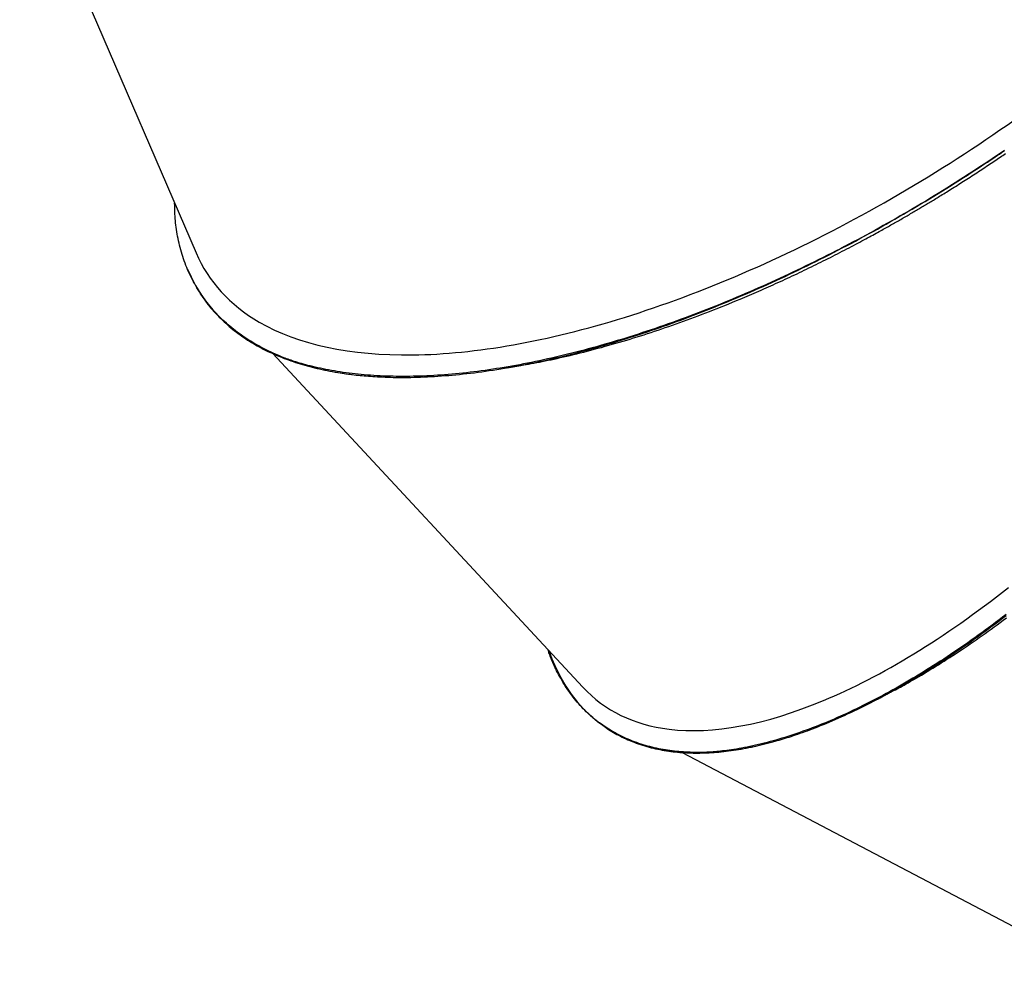
# Model space of a CAD drawing. Extents: x 3098 to 19033, y 8764 to 20928.
# Drawn here: x 4392 to 4936, y 15056 to 15580 of the extents above; entities that cross this region are included whole.
import ezdxf

# ---------------------------------------------------------------- set-up
doc = ezdxf.new("R2010")
doc.units = 0
doc.layers.add('LAYER01', color=7, linetype='Continuous')

msp = doc.modelspace()

# ---------------------------------------------------------------- linework, layer by layer
at = {"layer": 'LAYER01', "color": 7, "linetype": 'Continuous'}
for p, q in [((4391.55, 15677.41), (4489.05, 15451.6)), ((4491.17, 15429.57), (4491.47, 15429.13)), ((4491.48, 15429.09), (4491.82, 15428.56)), ((4531.33, 15396.03), (4702.95, 15211.43)), ((4711.31, 15192.31), (4711.76, 15191.97)), ((4757.77, 15175.44), (4984.99, 15056.09))]:
    msp.add_line(p, q, dxfattribs=at)
for points in [[(4936.12, 15508.19), (4933.87, 15506.66), (4931.61, 15505.13), (4929.34, 15503.61), (4927.07, 15502.09), (4924.8, 15500.59), (4922.52, 15499.08), (4920.23, 15497.59), (4917.95, 15496.1), (4915.65, 15494.62), (4913.35, 15493.15), (4911.05, 15491.69), (4908.75, 15490.23), (4906.44, 15488.78), (4904.12, 15487.33), (4901.81, 15485.9), (4899.48, 15484.47), (4897.16, 15483.05), (4894.83, 15481.64), (4892.5, 15480.23), (4890.16, 15478.83), (4887.83, 15477.44), (4885.48, 15476.06), (4883.14, 15474.69), (4880.79, 15473.32), (4878.44, 15471.97), (4876.09, 15470.62), (4873.74, 15469.28), (4871.38, 15467.94), (4869.02, 15466.62), (4866.66, 15465.31), (4864.29, 15464), (4861.93, 15462.7), (4859.56, 15461.41), (4857.19, 15460.13), (4854.82, 15458.86), (4852.44, 15457.6), (4850.07, 15456.34), (4847.69, 15455.1), (4845.32, 15453.86), (4842.94, 15452.63), (4840.56, 15451.42), (4838.18, 15450.21), (4835.8, 15449.01), (4833.42, 15447.82), (4831.04, 15446.64), (4828.65, 15445.47), (4826.27, 15444.31), (4823.89, 15443.16), (4821.51, 15442.01), (4819.12, 15440.88), (4816.74, 15439.76), (4814.36, 15438.64), (4811.97, 15437.54), (4809.59, 15436.45), (4807.21, 15435.36), (4804.82, 15434.29), (4802.44, 15433.22), (4800.06, 15432.16), (4797.67, 15431.12), (4795.29, 15430.08), (4792.9, 15429.05), (4790.52, 15428.03), (4788.14, 15427.02), (4785.75, 15426.02), (4783.37, 15425.04), (4780.99, 15424.06), (4778.6, 15423.09), (4776.22, 15422.13), (4773.84, 15421.18), (4771.46, 15420.24), (4769.08, 15419.32), (4766.7, 15418.4), (4764.32, 15417.49), (4761.95, 15416.6), (4759.57, 15415.71), (4757.2, 15414.84), (4754.83, 15413.98), (4752.46, 15413.12), (4750.09, 15412.28), (4747.73, 15411.45), (4745.37, 15410.63), (4743.01, 15409.82), (4740.65, 15409.03), (4738.3, 15408.24), (4735.96, 15407.46), (4733.61, 15406.7), (4731.27, 15405.95), (4728.94, 15405.21), (4726.61, 15404.48), (4724.28, 15403.76), (4721.96, 15403.06), (4719.64, 15402.36), (4717.33, 15401.68), (4715.02, 15401.01), (4712.72, 15400.35), (4710.43, 15399.71), (4708.14, 15399.07), (4705.85, 15398.45), (4703.57, 15397.84), (4701.3, 15397.24), (4699.04, 15396.66), (4696.78, 15396.09), (4694.52, 15395.52), (4692.28, 15394.98), (4690.04, 15394.44), (4687.8, 15393.91), (4685.58, 15393.4), (4683.36, 15392.9), (4681.15, 15392.42), (4678.94, 15391.94), (4676.74, 15391.48), (4674.55, 15391.03), (4672.37, 15390.6), (4670.2, 15390.17), (4668.03, 15389.76), (4665.87, 15389.36), (4663.72, 15388.98), (4661.57, 15388.6), (4659.43, 15388.24), (4657.3, 15387.89), (4655.18, 15387.56), (4653.07, 15387.24), (4650.97, 15386.92), (4648.87, 15386.63), (4646.78, 15386.34), (4644.7, 15386.07), (4642.63, 15385.8), (4640.57, 15385.56), (4638.52, 15385.32), (4636.49, 15385.1), (4634.46, 15384.89), (4632.44, 15384.69), (4630.43, 15384.51), (4628.43, 15384.34), (4626.44, 15384.18), (4624.47, 15384.03), (4622.5, 15383.9), (4620.55, 15383.78), (4618.61, 15383.67), (4616.67, 15383.57), (4614.75, 15383.49), (4612.84, 15383.42), (4610.94, 15383.37), (4609.06, 15383.32), (4607.18, 15383.29), (4605.32, 15383.27), (4603.46, 15383.26), (4601.62, 15383.27), (4599.79, 15383.29), (4597.97, 15383.32), (4596.17, 15383.36), (4594.37, 15383.42), (4592.58, 15383.49), (4590.81, 15383.57), (4589.04, 15383.66), (4587.29, 15383.77), (4585.55, 15383.89), (4583.81, 15384.02), (4582.09, 15384.16), (4580.39, 15384.31), (4578.69, 15384.48), (4577, 15384.66), (4575.33, 15384.86), (4573.67, 15385.06), (4572.01, 15385.28), (4570.38, 15385.51), (4568.75, 15385.75), (4567.13, 15386), (4565.53, 15386.27), (4563.94, 15386.55), (4562.37, 15386.84), (4560.82, 15387.14), (4559.29, 15387.45), (4557.8, 15387.76), (4556.34, 15388.08), (4554.92, 15388.4), (4553.55, 15388.73), (4552.23, 15389.05), (4550.95, 15389.38), (4549.73, 15389.71), (4548.55, 15390.03), (4547.43, 15390.35), (4546.34, 15390.67), (4545.31, 15390.98), (4544.32, 15391.29), (4543.37, 15391.6), (4542.46, 15391.89), (4541.58, 15392.19), (4540.73, 15392.48), (4539.91, 15392.77), (4539.1, 15393.06), (4538.3, 15393.34), (4537.51, 15393.63)], [(4576.43, 15384.16), (4577.53, 15384.04), (4578.64, 15383.93), (4579.75, 15383.83), (4580.88, 15383.72), (4582.02, 15383.61), (4583.19, 15383.51), (4584.37, 15383.42), (4585.59, 15383.32), (4586.84, 15383.24), (4588.12, 15383.15), (4589.43, 15383.08), (4590.77, 15383.01), (4592.15, 15382.95), (4593.56, 15382.89), (4595.01, 15382.84), (4596.49, 15382.8), (4598, 15382.76), (4599.55, 15382.74), (4601.13, 15382.72), (4602.75, 15382.71), (4604.41, 15382.71), (4606.1, 15382.73), (4607.82, 15382.75), (4609.59, 15382.79), (4611.39, 15382.84), (4613.23, 15382.9), (4615.1, 15382.97), (4616.99, 15383.06), (4618.91, 15383.16), (4620.85, 15383.28), (4622.81, 15383.4), (4624.78, 15383.54), (4626.76, 15383.69), (4628.75, 15383.85), (4630.74, 15384.03), (4632.75, 15384.22), (4634.77, 15384.42), (4636.8, 15384.63), (4638.83, 15384.86), (4640.87, 15385.09), (4642.93, 15385.34), (4644.99, 15385.61), (4647.05, 15385.88), (4649.13, 15386.17), (4651.22, 15386.47), (4653.31, 15386.78), (4655.41, 15387.11), (4657.52, 15387.44), (4659.63, 15387.79), (4661.75, 15388.15), (4663.88, 15388.53), (4666.02, 15388.91), (4668.17, 15389.31), (4670.32, 15389.72), (4672.48, 15390.14), (4674.64, 15390.58), (4676.82, 15391.03), (4679, 15391.49), (4681.19, 15391.96), (4683.38, 15392.44), (4685.59, 15392.94), (4687.8, 15393.45), (4690.02, 15393.97), (4692.24, 15394.51), (4694.48, 15395.06), (4696.72, 15395.62), (4698.96, 15396.19), (4701.22, 15396.78), (4703.48, 15397.37), (4705.74, 15397.98), (4708.02, 15398.61), (4710.3, 15399.24), (4712.59, 15399.89), (4714.88, 15400.55), (4717.18, 15401.22), (4719.49, 15401.91), (4721.8, 15402.6), (4724.12, 15403.31), (4726.44, 15404.03), (4728.77, 15404.76), (4731.1, 15405.51), (4733.44, 15406.26), (4735.78, 15407.03), (4738.13, 15407.81), (4740.48, 15408.6), (4742.83, 15409.4), (4745.19, 15410.21), (4747.55, 15411.04), (4749.92, 15411.87), (4752.29, 15412.72), (4754.66, 15413.58), (4757.03, 15414.45), (4759.41, 15415.33), (4761.79, 15416.22), (4764.17, 15417.12), (4766.56, 15418.03), (4768.94, 15418.96), (4771.33, 15419.89), (4773.73, 15420.84), (4776.12, 15421.79), (4778.52, 15422.76), (4780.91, 15423.74), (4783.31, 15424.73), (4785.72, 15425.73), (4788.12, 15426.74), (4790.53, 15427.76), (4792.94, 15428.79), (4795.35, 15429.84), (4797.76, 15430.89), (4800.18, 15431.96), (4802.6, 15433.03), (4805.02, 15434.12), (4807.44, 15435.22), (4809.86, 15436.33), (4812.28, 15437.45), (4814.71, 15438.58), (4817.14, 15439.73), (4819.57, 15440.88), (4822, 15442.05), (4824.43, 15443.22), (4826.87, 15444.41), (4829.3, 15445.6), (4831.74, 15446.81), (4834.17, 15448.03), (4836.61, 15449.26), (4839.05, 15450.49), (4841.48, 15451.74), (4843.92, 15453), (4846.35, 15454.27), (4848.79, 15455.54), (4851.22, 15456.83), (4853.66, 15458.12), (4856.09, 15459.43), (4858.52, 15460.74), (4860.94, 15462.07), (4863.37, 15463.4), (4865.79, 15464.74), (4868.22, 15466.09), (4870.63, 15467.45), (4873.05, 15468.82), (4875.46, 15470.19), (4877.88, 15471.58), (4880.28, 15472.97), (4882.69, 15474.37), (4885.09, 15475.78), (4887.49, 15477.19), (4889.88, 15478.62), (4892.27, 15480.05), (4894.66, 15481.49), (4897.04, 15482.94), (4899.42, 15484.4), (4901.8, 15485.87), (4904.17, 15487.34), (4906.52, 15488.82), (4908.84, 15490.29), (4911.13, 15491.74), (4913.36, 15493.16), (4915.53, 15494.55), (4917.62, 15495.9), (4919.62, 15497.2), (4921.53, 15498.44), (4923.34, 15499.61), (4925.05, 15500.73), (4926.66, 15501.79), (4928.17, 15502.79), (4929.58, 15503.73), (4930.89, 15504.6), (4932.1, 15505.42), (4933.22, 15506.17), (4934.24, 15506.88), (4935.19, 15507.54), (4936.08, 15508.16)], [(4789.95, 15426.03), (4791.24, 15426.58), (4792.53, 15427.12), (4793.82, 15427.67), (4795.12, 15428.22), (4796.41, 15428.78), (4797.71, 15429.33), (4799.01, 15429.89), (4800.31, 15430.46), (4801.61, 15431.03), (4802.92, 15431.61), (4804.24, 15432.19), (4805.55, 15432.77), (4806.87, 15433.36), (4808.18, 15433.95), (4809.5, 15434.55), (4810.82, 15435.15), (4812.14, 15435.75), (4813.46, 15436.36), (4814.78, 15436.96), (4816.1, 15437.58), (4817.42, 15438.19), (4818.74, 15438.81), (4820.05, 15439.43), (4821.37, 15440.05), (4822.69, 15440.67), (4824.01, 15441.3), (4825.32, 15441.93), (4826.64, 15442.57), (4827.96, 15443.21), (4829.28, 15443.85), (4830.59, 15444.49), (4831.91, 15445.14), (4833.23, 15445.79), (4834.55, 15446.44), (4835.87, 15447.1), (4837.18, 15447.76), (4838.5, 15448.42), (4839.82, 15449.08), (4841.14, 15449.75), (4842.45, 15450.42), (4843.77, 15451.09), (4845.08, 15451.76), (4846.38, 15452.44), (4847.67, 15453.11), (4848.95, 15453.77), (4850.21, 15454.43), (4851.45, 15455.08), (4852.66, 15455.72), (4853.85, 15456.34), (4855, 15456.96), (4856.13, 15457.56), (4857.24, 15458.15), (4858.31, 15458.73), (4859.36, 15459.3), (4860.37, 15459.85), (4861.36, 15460.38), (4862.32, 15460.9), (4863.25, 15461.41), (4864.15, 15461.91), (4865.03, 15462.39), (4865.88, 15462.86), (4866.7, 15463.31), (4867.51, 15463.76), (4868.28, 15464.19), (4869.03, 15464.61), (4869.77, 15465.02), (4870.49, 15465.42), (4871.19, 15465.81), (4871.88, 15466.2), (4872.57, 15466.59), (4873.25, 15466.97), (4873.93, 15467.36), (4874.62, 15467.74), (4875.3, 15468.13), (4875.99, 15468.52), (4876.68, 15468.92), (4877.37, 15469.31), (4878.06, 15469.71), (4878.75, 15470.1), (4879.44, 15470.5), (4880.12, 15470.89), (4880.81, 15471.29), (4881.49, 15471.68), (4882.17, 15472.08), (4882.84, 15472.47), (4883.5, 15472.86), (4884.17, 15473.24), (4884.82, 15473.62), (4885.46, 15474), (4886.1, 15474.38), (4886.74, 15474.75), (4887.36, 15475.12), (4887.99, 15475.49), (4888.61, 15475.86), (4889.22, 15476.22), (4889.84, 15476.59), (4890.45, 15476.95), (4891.07, 15477.32), (4891.68, 15477.69), (4892.3, 15478.06), (4892.92, 15478.43), (4893.54, 15478.8), (4894.17, 15479.18), (4894.8, 15479.56), (4895.44, 15479.95), (4896.09, 15480.34), (4896.75, 15480.74), (4897.41, 15481.14), (4898.09, 15481.56), (4898.78, 15481.98), (4899.48, 15482.41), (4900.2, 15482.85), (4900.93, 15483.3), (4901.68, 15483.76), (4902.45, 15484.23), (4903.22, 15484.71), (4904.01, 15485.2), (4904.82, 15485.7), (4905.64, 15486.21), (4906.47, 15486.73), (4907.31, 15487.26), (4908.16, 15487.8), (4909.03, 15488.34), (4909.9, 15488.89), (4910.78, 15489.45), (4911.67, 15490.01), (4912.56, 15490.58), (4913.46, 15491.16), (4914.37, 15491.74), (4915.28, 15492.32), (4916.19, 15492.91), (4917.11, 15493.5), (4918.02, 15494.09), (4918.93, 15494.68), (4919.85, 15495.28), (4920.76, 15495.87), (4921.67, 15496.47), (4922.57, 15497.06), (4923.47, 15497.65), (4924.36, 15498.24), (4925.25, 15498.83), (4926.13, 15499.41), (4927, 15499.99), (4927.86, 15500.56), (4928.71, 15501.13), (4929.55, 15501.69), (4930.38, 15502.25), (4931.19, 15502.8), (4932, 15503.35), (4932.8, 15503.88), (4933.58, 15504.42), (4934.36, 15504.94), (4935.12, 15505.46), (4935.87, 15505.98), (4936.61, 15506.48)], [(4537.51, 15393.63), (4536.34, 15394.13), (4535.17, 15394.62), (4534, 15395.13), (4532.84, 15395.63), (4531.67, 15396.15), (4530.52, 15396.67), (4529.37, 15397.21), (4528.22, 15397.76), (4527.08, 15398.33), (4525.95, 15398.9), (4524.83, 15399.5), (4523.71, 15400.11), (4522.6, 15400.73), (4521.5, 15401.37), (4520.4, 15402.02), (4519.31, 15402.68), (4518.22, 15403.36), (4517.14, 15404.06), (4516.07, 15404.76), (4515.01, 15405.49), (4513.95, 15406.22), (4512.9, 15406.97), (4511.86, 15407.74), (4510.83, 15408.52), (4509.81, 15409.32), (4508.8, 15410.14), (4507.8, 15410.97), (4506.81, 15411.81), (4505.84, 15412.67), (4504.88, 15413.54), (4503.93, 15414.42), (4503, 15415.31), (4502.08, 15416.22), (4501.18, 15417.14), (4500.29, 15418.06), (4499.42, 15419), (4498.57, 15419.95), (4497.73, 15420.91), (4496.91, 15421.89), (4496.1, 15422.87), (4495.31, 15423.86), (4494.54, 15424.86), (4493.78, 15425.88), (4493.04, 15426.9), (4492.31, 15427.94), (4491.6, 15428.98), (4490.91, 15430.04), (4490.24, 15431.1), (4489.58, 15432.18), (4488.93, 15433.27), (4488.31, 15434.36), (4487.7, 15435.47), (4487.1, 15436.58), (4486.53, 15437.71), (4485.97, 15438.85), (4485.42, 15439.99), (4484.9, 15441.15), (4484.39, 15442.31), (4483.9, 15443.49), (4483.42, 15444.67), (4482.96, 15445.87), (4482.52, 15447.07), (4482.1, 15448.28), (4481.7, 15449.51), (4481.31, 15450.74), (4480.94, 15451.98), (4480.59, 15453.23), (4480.26, 15454.48), (4479.94, 15455.74), (4479.64, 15456.99), (4479.36, 15458.25), (4479.1, 15459.5), (4478.85, 15460.75), (4478.62, 15461.99), (4478.41, 15463.23), (4478.21, 15464.46), (4478.04, 15465.69), (4477.88, 15466.92), (4477.75, 15468.14), (4477.63, 15469.36), (4477.54, 15470.57), (4477.46, 15471.78), (4477.39, 15472.99), (4477.34, 15474.19), (4477.3, 15475.39), (4477.27, 15476.6), (4477.24, 15477.8), (4477.22, 15479)], [(4484.37, 15442.62), (4486.3, 15438.29), (4488.83, 15433.44), (4491.68, 15428.79), (4494.83, 15424.34), (4498.28, 15420.1), (4502.04, 15416.07), (4506.1, 15412.25), (4510.45, 15408.65), (4515.09, 15405.27), (4520.02, 15402.11), (4525.23, 15399.18), (4530.72, 15396.47), (4535.87, 15394.25)], [(4537.51, 15393.63), (4531.74, 15396.04), (4526.24, 15398.68), (4521.01, 15401.55), (4516.05, 15404.65), (4511.38, 15407.96), (4507, 15411.49), (4502.9, 15415.24), (4499.1, 15419.2), (4495.6, 15423.36), (4492.39, 15427.73), (4491.47, 15429.13)], [(4493.14, 15426.7), (4493.39, 15426.28), (4493.66, 15425.85), (4493.93, 15425.42), (4494.22, 15424.98), (4494.53, 15424.52), (4494.87, 15424.04), (4495.23, 15423.54), (4495.63, 15423.01), (4496.07, 15422.45), (4496.56, 15421.86), (4497.08, 15421.24), (4497.65, 15420.59), (4498.25, 15419.9), (4498.9, 15419.19), (4499.59, 15418.45), (4500.32, 15417.67), (4501.1, 15416.87), (4501.91, 15416.05), (4502.76, 15415.2), (4503.63, 15414.35), (4504.54, 15413.49), (4505.46, 15412.63), (4506.41, 15411.77), (4507.37, 15410.93), (4508.35, 15410.1), (4509.34, 15409.29), (4510.33, 15408.5), (4511.34, 15407.72), (4512.36, 15406.96), (4513.38, 15406.21), (4514.42, 15405.48), (4515.46, 15404.77), (4516.51, 15404.07), (4517.56, 15403.38), (4518.63, 15402.71), (4519.7, 15402.06), (4520.77, 15401.41), (4521.85, 15400.78), (4522.94, 15400.17), (4524.03, 15399.57), (4525.13, 15398.98), (4526.24, 15398.41), (4527.35, 15397.84), (4528.47, 15397.29), (4529.6, 15396.75), (4530.73, 15396.23), (4531.88, 15395.71), (4533.04, 15395.2), (4534.21, 15394.7), (4535.4, 15394.21), (4536.59, 15393.73), (4537.8, 15393.26), (4539.02, 15392.8), (4540.25, 15392.35), (4541.5, 15391.91), (4542.76, 15391.47), (4544.03, 15391.05), (4545.31, 15390.64), (4546.6, 15390.24), (4547.91, 15389.85), (4549.23, 15389.47), (4550.56, 15389.09), (4551.9, 15388.73), (4553.25, 15388.38), (4554.62, 15388.03), (4555.99, 15387.7), (4557.38, 15387.37), (4558.78, 15387.06), (4560.19, 15386.76), (4561.62, 15386.47), (4563.05, 15386.19), (4564.5, 15385.93), (4565.97, 15385.68), (4567.44, 15385.44), (4568.92, 15385.21), (4570.41, 15384.99), (4571.91, 15384.77), (4573.42, 15384.57), (4574.92, 15384.36), (4576.43, 15384.16)], [(4725.26, 15402.77), (4727.17, 15403.35), (4729.08, 15403.94), (4731, 15404.53), (4732.92, 15405.13), (4734.84, 15405.73), (4736.77, 15406.34), (4738.71, 15406.96), (4740.65, 15407.59), (4742.6, 15408.23), (4744.56, 15408.88), (4746.54, 15409.55), (4748.52, 15410.22), (4750.51, 15410.91), (4752.51, 15411.61), (4754.52, 15412.32), (4756.53, 15413.04), (4758.56, 15413.77), (4760.6, 15414.51), (4762.65, 15415.26), (4764.71, 15416.03), (4766.78, 15416.8), (4768.85, 15417.59), (4770.93, 15418.39), (4773.03, 15419.2), (4775.12, 15420.02), (4777.23, 15420.86), (4779.34, 15421.71), (4781.46, 15422.56), (4783.58, 15423.42), (4785.7, 15424.29), (4787.83, 15425.16), (4789.95, 15426.03)], [(4668.62, 15389.37), (4670.06, 15389.62), (4671.51, 15389.87), (4672.96, 15390.13), (4674.43, 15390.39), (4675.91, 15390.66), (4677.41, 15390.93), (4678.93, 15391.22), (4680.48, 15391.52), (4682.06, 15391.84), (4683.68, 15392.17), (4685.32, 15392.52), (4686.99, 15392.88), (4688.7, 15393.25), (4690.44, 15393.64), (4692.2, 15394.04), (4694, 15394.46), (4695.83, 15394.89), (4697.69, 15395.33), (4699.57, 15395.79), (4701.48, 15396.26), (4703.4, 15396.74), (4705.35, 15397.23), (4707.3, 15397.74), (4709.27, 15398.26), (4711.25, 15398.8), (4713.24, 15399.34), (4715.23, 15399.9), (4717.23, 15400.46), (4719.23, 15401.03), (4721.24, 15401.61), (4723.25, 15402.19), (4725.26, 15402.77)], [(4661.17, 15388.04), (4668.59, 15389.31)], [(4936.95, 15251.61), (4935.02, 15250.13), (4933.09, 15248.67), (4931.16, 15247.22), (4929.23, 15245.78), (4927.31, 15244.36), (4925.38, 15242.95), (4923.46, 15241.55), (4921.54, 15240.16), (4919.62, 15238.79), (4917.7, 15237.43), (4915.78, 15236.09), (4913.87, 15234.76), (4911.96, 15233.44), (4910.05, 15232.13), (4908.14, 15230.84), (4906.24, 15229.57), (4904.33, 15228.3), (4902.44, 15227.05), (4900.54, 15225.82), (4898.64, 15224.59), (4896.75, 15223.39), (4894.86, 15222.19), (4892.98, 15221.01), (4891.09, 15219.85), (4889.21, 15218.69), (4887.33, 15217.56), (4885.46, 15216.43), (4883.59, 15215.32), (4881.72, 15214.23), (4879.86, 15213.15), (4878, 15212.08), (4876.14, 15211.03), (4874.28, 15209.99), (4872.44, 15208.96), (4870.59, 15207.95), (4868.75, 15206.96), (4866.92, 15205.98), (4865.09, 15205.01), (4863.26, 15204.07), (4861.44, 15203.13), (4859.63, 15202.21), (4857.82, 15201.31), (4856.02, 15200.42), (4854.23, 15199.55), (4852.44, 15198.69), (4850.65, 15197.85), (4848.87, 15197.02), (4847.1, 15196.21), (4845.34, 15195.42), (4843.58, 15194.64), (4841.82, 15193.88), (4840.08, 15193.13), (4838.33, 15192.39), (4836.6, 15191.68), (4834.87, 15190.97), (4833.15, 15190.29), (4831.44, 15189.62), (4829.73, 15188.96), (4828.03, 15188.32), (4826.33, 15187.69), (4824.64, 15187.08), (4822.96, 15186.49), (4821.28, 15185.91), (4819.6, 15185.34), (4817.94, 15184.79), (4816.28, 15184.26), (4814.63, 15183.74), (4812.98, 15183.23), (4811.34, 15182.75), (4809.7, 15182.27), (4808.08, 15181.81), (4806.46, 15181.37), (4804.84, 15180.94), (4803.23, 15180.53), (4801.63, 15180.14), (4800.04, 15179.76), (4798.46, 15179.39), (4796.88, 15179.04), (4795.31, 15178.71), (4793.76, 15178.39), (4792.24, 15178.09), (4790.74, 15177.81), (4789.27, 15177.54), (4787.84, 15177.3), (4786.45, 15177.07), (4785.11, 15176.86), (4783.81, 15176.67), (4782.56, 15176.5), (4781.35, 15176.35), (4780.19, 15176.21), (4779.08, 15176.09), (4778, 15175.98), (4776.98, 15175.88), (4775.99, 15175.79), (4775.04, 15175.72), (4774.12, 15175.65), (4773.23, 15175.59), (4772.37, 15175.54), (4771.52, 15175.49), (4770.68, 15175.44), (4769.84, 15175.4)], [(4809.34, 15181.61), (4810.4, 15181.92), (4811.47, 15182.24), (4812.55, 15182.56), (4813.64, 15182.89), (4814.74, 15183.23), (4815.86, 15183.58), (4817, 15183.94), (4818.17, 15184.31), (4819.36, 15184.7), (4820.58, 15185.11), (4821.83, 15185.54), (4823.11, 15185.98), (4824.42, 15186.44), (4825.76, 15186.92), (4827.12, 15187.42), (4828.52, 15187.94), (4829.94, 15188.48), (4831.4, 15189.04), (4832.88, 15189.62), (4834.39, 15190.22), (4835.94, 15190.84), (4837.51, 15191.49), (4839.11, 15192.16), (4840.75, 15192.85), (4842.42, 15193.57), (4844.11, 15194.32), (4845.83, 15195.09), (4847.57, 15195.88), (4849.33, 15196.69), (4851.1, 15197.52), (4852.88, 15198.37), (4854.68, 15199.23), (4856.48, 15200.11), (4858.28, 15201), (4860.08, 15201.91), (4861.9, 15202.83), (4863.71, 15203.76), (4865.53, 15204.71), (4867.36, 15205.68), (4869.19, 15206.66), (4871.02, 15207.65), (4872.85, 15208.66), (4874.69, 15209.68), (4876.53, 15210.72), (4878.38, 15211.77), (4880.23, 15212.83), (4882.08, 15213.91), (4883.94, 15215), (4885.8, 15216.11), (4887.66, 15217.23), (4889.52, 15218.36), (4891.39, 15219.5), (4893.25, 15220.66), (4895.13, 15221.84), (4897, 15223.02), (4898.88, 15224.22), (4900.76, 15225.44), (4902.64, 15226.67), (4904.53, 15227.91), (4906.42, 15229.17), (4908.31, 15230.44), (4910.2, 15231.72), (4912.1, 15233.02), (4914, 15234.33), (4915.9, 15235.66), (4917.8, 15237), (4919.71, 15238.35), (4921.62, 15239.72), (4923.53, 15241.1), (4925.44, 15242.49), (4927.35, 15243.9), (4929.27, 15245.32), (4931.19, 15246.76), (4933.11, 15248.2), (4935.04, 15249.67), (4936.96, 15251.14)], [(4890.09, 15218.18), (4891.66, 15219.12), (4893.22, 15220.07), (4894.79, 15221.02), (4896.36, 15221.97), (4897.93, 15222.94), (4899.51, 15223.91), (4901.09, 15224.89), (4902.67, 15225.89), (4904.26, 15226.9), (4905.86, 15227.92), (4907.46, 15228.96), (4909.06, 15230.01), (4910.67, 15231.07), (4912.29, 15232.15), (4913.91, 15233.24), (4915.53, 15234.34), (4917.17, 15235.45), (4918.8, 15236.57), (4920.44, 15237.71), (4922.09, 15238.86), (4923.74, 15240.02), (4925.4, 15241.2), (4927.06, 15242.39), (4928.72, 15243.59), (4930.39, 15244.81), (4932.07, 15246.04), (4933.74, 15247.29), (4935.42, 15248.54), (4937.1, 15249.8)], [(4769.84, 15175.4), (4768.58, 15175.4), (4767.32, 15175.4), (4766.06, 15175.41), (4764.81, 15175.43), (4763.55, 15175.45), (4762.29, 15175.48), (4761.04, 15175.53), (4759.79, 15175.59), (4758.54, 15175.66), (4757.29, 15175.75), (4756.04, 15175.86), (4754.79, 15175.98), (4753.55, 15176.12), (4752.3, 15176.27), (4751.06, 15176.44), (4749.82, 15176.62), (4748.58, 15176.81), (4747.34, 15177.03), (4746.1, 15177.25), (4744.87, 15177.49), (4743.64, 15177.75), (4742.41, 15178.03), (4741.18, 15178.32), (4739.96, 15178.63), (4738.74, 15178.96), (4737.52, 15179.3), (4736.31, 15179.66), (4735.11, 15180.04), (4733.91, 15180.44), (4732.72, 15180.85), (4731.55, 15181.28), (4730.38, 15181.72), (4729.22, 15182.18), (4728.07, 15182.66), (4726.93, 15183.15), (4725.81, 15183.66), (4724.69, 15184.18), (4723.59, 15184.72), (4722.5, 15185.28), (4721.41, 15185.85), (4720.35, 15186.43), (4719.29, 15187.04), (4718.24, 15187.65), (4717.21, 15188.28), (4716.18, 15188.93), (4715.17, 15189.59), (4714.17, 15190.27), (4713.19, 15190.97), (4712.21, 15191.67), (4711.25, 15192.4), (4710.3, 15193.14), (4709.36, 15193.89), (4708.43, 15194.66), (4707.52, 15195.44), (4706.61, 15196.24), (4705.73, 15197.06), (4704.85, 15197.89), (4703.99, 15198.73), (4703.13, 15199.59), (4702.3, 15200.47), (4701.47, 15201.36), (4700.66, 15202.26), (4699.85, 15203.18), (4699.07, 15204.11), (4698.29, 15205.06), (4697.53, 15206.03), (4696.78, 15207), (4696.04, 15208), (4695.32, 15209.01), (4694.61, 15210.03), (4693.92, 15211.07), (4693.23, 15212.13), (4692.57, 15213.2), (4691.92, 15214.28), (4691.29, 15215.36), (4690.67, 15216.44), (4690.08, 15217.51), (4689.51, 15218.57), (4688.97, 15219.6), (4688.45, 15220.6), (4687.96, 15221.57), (4687.5, 15222.51), (4687.07, 15223.4), (4686.66, 15224.27), (4686.29, 15225.09), (4685.94, 15225.88), (4685.62, 15226.63), (4685.33, 15227.35), (4685.06, 15228.03), (4684.82, 15228.68), (4684.6, 15229.3), (4684.4, 15229.9), (4684.21, 15230.48), (4684.03, 15231.04), (4683.86, 15231.6), (4683.69, 15232.15)], [(4684.1, 15231.7), (4685.81, 15227.19), (4688.13, 15221.89), (4690.7, 15216.86), (4693.51, 15212.1), (4696.56, 15207.61), (4699.85, 15203.4), (4703.37, 15199.47), (4707.12, 15195.83), (4711.1, 15192.47), (4711.79, 15191.94)], [(4873.12, 15208.76), (4873.99, 15209.2), (4874.86, 15209.65), (4875.75, 15210.11), (4876.65, 15210.58), (4877.58, 15211.07), (4878.54, 15211.58), (4879.53, 15212.12), (4880.57, 15212.69), (4881.65, 15213.3), (4882.78, 15213.94), (4883.94, 15214.6), (4885.13, 15215.29), (4886.35, 15216), (4887.59, 15216.72), (4888.84, 15217.45), (4890.09, 15218.18)], [(4865.98, 15204.93), (4873.1, 15208.68)], [(4769.84, 15175.4), (4763.65, 15175.37), (4757.63, 15175.65), (4751.79, 15176.23), (4746.13, 15177.12), (4740.66, 15178.31), (4735.39, 15179.8), (4730.32, 15181.59), (4725.45, 15183.68), (4720.78, 15186.06), (4716.33, 15188.74), (4712.1, 15191.71), (4711.76, 15191.97)], [(4712.36, 15191.66), (4713.15, 15191.06), (4713.94, 15190.47), (4714.73, 15189.88), (4715.54, 15189.3), (4716.36, 15188.72), (4717.19, 15188.14), (4718.05, 15187.58), (4718.92, 15187.02), (4719.82, 15186.47), (4720.74, 15185.93), (4721.69, 15185.4), (4722.66, 15184.88), (4723.66, 15184.37), (4724.68, 15183.87), (4725.72, 15183.37), (4726.79, 15182.89), (4727.88, 15182.41), (4728.99, 15181.94), (4730.11, 15181.48), (4731.26, 15181.03), (4732.41, 15180.6), (4733.58, 15180.18), (4734.76, 15179.78), (4735.94, 15179.4), (4737.13, 15179.03), (4738.32, 15178.68), (4739.51, 15178.35), (4740.71, 15178.04), (4741.92, 15177.75), (4743.12, 15177.47), (4744.33, 15177.21), (4745.54, 15176.97), (4746.75, 15176.74), (4747.97, 15176.53), (4749.19, 15176.33), (4750.4, 15176.15), (4751.62, 15175.98), (4752.84, 15175.83), (4754.06, 15175.7), (4755.28, 15175.57), (4756.5, 15175.46), (4757.73, 15175.37), (4758.95, 15175.29), (4760.18, 15175.22), (4761.41, 15175.17), (4762.65, 15175.12), (4763.9, 15175.1), (4765.15, 15175.08), (4766.41, 15175.08), (4767.68, 15175.09), (4768.95, 15175.11), (4770.24, 15175.15), (4771.53, 15175.2), (4772.83, 15175.26), (4774.14, 15175.34), (4775.46, 15175.43), (4776.79, 15175.53), (4778.12, 15175.65), (4779.46, 15175.78), (4780.81, 15175.93), (4782.17, 15176.08), (4783.54, 15176.25), (4784.91, 15176.43), (4786.29, 15176.63), (4787.68, 15176.84), (4789.08, 15177.06), (4790.48, 15177.29), (4791.89, 15177.54), (4793.31, 15177.81), (4794.74, 15178.09), (4796.17, 15178.38), (4797.61, 15178.69), (4799.06, 15179.02), (4800.52, 15179.36), (4801.98, 15179.72), (4803.44, 15180.08), (4804.91, 15180.46), (4806.39, 15180.84), (4807.86, 15181.22), (4809.34, 15181.61)], [(4715.43, 15189.33), (4719.74, 15186.64), (4724.38, 15184.17), (4729.24, 15182), (4734.3, 15180.14), (4739.56, 15178.57), (4745.03, 15177.31), (4750.68, 15176.36), (4756.53, 15175.71), (4762.55, 15175.37), (4768.1, 15175.33)]]:
    msp.add_lwpolyline(points, dxfattribs=at)
for centre, radius, start, end in [((4595.48, 15548.36), 165.31, 250.9715, 263.3814), ((4762.7, 15347.51), 172.34, 273.8124, 285.7002)]:
    msp.add_arc(centre, radius, start, end, dxfattribs=at)
for centre, major_axis, ratio, start_param, end_param in [((4819.26, 15650.49), (324.03, 210.43), 0.44641, 4.542806, 4.935505), ((4819.26, 15650.49), (324.03, 210.43), 0.44641, 4.150107, 4.542806), ((4819.26, 15650.49), (324.03, 210.43), 0.44641, 3.065869, 3.364708), ((4819.26, 15650.49), (324.03, 210.43), 0.44641, 3.364708, 3.757407), ((4819.26, 15650.49), (324.03, 210.43), 0.44641, 3.757407, 4.150107), ((4946.99, 15509.96), (-235.28, -306.51), 0.426206, 0.638786, 1.031485), ((4946.99, 15509.96), (-235.28, -306.51), 0.426206, 6.211409, 6.529273), ((4946.99, 15509.96), (-235.28, -306.51), 0.426206, 0.246087, 0.638786)]:
    msp.add_ellipse(centre, major_axis=major_axis, ratio=ratio, start_param=start_param, end_param=end_param, dxfattribs=at)

doc.saveas('drawing.dxf')
